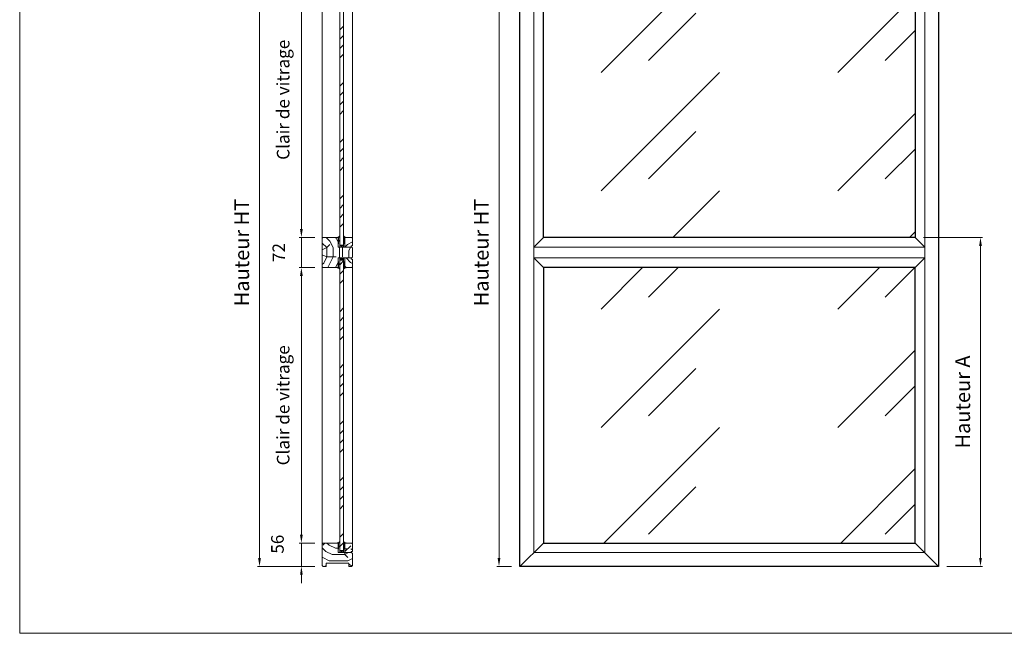
# Model space of a CAD drawing. Units: millimetres. Extents: x 0 to 5160, y 0 to 3563.
# Drawn here: x 0 to 2857, y 0 to 1781 of the extents above; entities that cross this region are included whole.
import ezdxf

# ---------------------------------------------------------------- set-up
doc = ezdxf.new("R2010")
doc.units = ezdxf.units.MM
doc.header["$PDMODE"] = 2
doc.header["$PDSIZE"] = 10
for name, color, linetype, lineweight in [('#Cadre', 30, 'Continuous', 15), ('#Contour principal', 30, 'Continuous', 30), ('#Contour secondaire', 5, 'Continuous', 15), ('#Hachure', 5, 'Continuous', 0), ('#Texte - cotation', 3, 'Continuous', 0)]:
    doc.layers.add(name, color=color, linetype=linetype, lineweight=lineweight)
doc.styles.get("Standard").update_dxf_attribs({"font": 'arial.ttf'})
doc.dimstyles.new('MAL-ISO$0', dxfattribs={"dimtxt": 3, "dimasz": 3, "dimexe": 1, "dimexo": 1, "dimgap": 1.5, "dimtad": 1, "dimtxsty": 'Standard', "dimcen": 0, "dimclrd": 256, "dimclre": 256, "dimclrt": 3, "dimadec": 1, "dimazin": 2, "dimtp": 0.1, "dimtm": 0.1, "dimtfac": 0.71, "dimtmove": 0, "dimatfit": 3, "dimfxl": 1, "dimlwd": -1, "dimlwe": -1, "dimarcsym": 1})

# ---------------------------------------------------------------- blocks, each defined once
blk = doc.blocks.new('Feuille A4 portrait')
at = {"layer": '#Cadre', "color": 0}
blk.add_lwpolyline([(0, 0), (7313.5, 0), (7313.5, 5049.2), (0, 5049.2)], close=True, dxfattribs=at)
blk = doc.blocks.new('*D30')
at = {"layer": '#Texte - cotation', "transparency": 16777216}
for p, q in [((-1020, 1500), (-1055, 1500)), ((-1050, 1480), (-1050, 20)), ((-1020, 0), (-1055, 0))]:
    blk.add_line(p, q, dxfattribs=at)
for points in [[(-1053.3, 1480), (-1046.7, 1480), (-1050, 1500)], [(-1053.3, 20), (-1046.7, 20), (-1050, 0)]]:
    blk.add_solid(points, dxfattribs=at)
at = {"layer": 'Defpoints', "color": 0, "transparency": 16777216}
for p in [(-1000, 1500), (-1050, 0), (-1000, 0)]:
    blk.add_point(p, dxfattribs=at)
at = {"layer": '#Texte - cotation', "transparency": 16777216, "insert": (-1087.8, 750), "char_height": 35, "attachment_point": 5, "rotation": 90}
blk.add_mtext('Hauteur HT', dxfattribs=at)
blk = doc.blocks.new('Joint vitrage non feu')
at = {"layer": '#Contour secondaire', "color": 5}
for points in [[(0.2, 2.9), (0, 2.9), (0, 0), (-15, 0), (-15, -1), (-9.6, -1)], [(-7.7, -1), (0, -1)]]:
    blk.add_lwpolyline(points, dxfattribs=at)
for centre, radius, start, end in [((9.2, 3.5), 8.95, 183.6894, 231.2606), ((-10.5, -3.7), 2.89, 4.1529, 71.5398), ((-15.2, -4), 8.1, 3.5672, 22.0119), ((6.1, 1.6), 6.61, 202.8704, 230.4326)]:
    blk.add_arc(centre, radius, start, end, dxfattribs=at)
blk = doc.blocks.new('*D35')
at = {"layer": '#Texte - cotation', "transparency": 16777216}
for p, q in [((-1490, 1444), (-1527, 1444)), ((-1522, 1424), (-1522, 806)), ((-1490, 786), (-1527, 786))]:
    blk.add_line(p, q, dxfattribs=at)
for points in [[(-1525.3, 1424), (-1518.7, 1424), (-1522, 1444)], [(-1525.3, 806), (-1518.7, 806), (-1522, 786)]]:
    blk.add_solid(points, dxfattribs=at)
at = {"layer": 'Defpoints', "color": 0, "transparency": 16777216}
for p in [(-1470, 1444), (-1522, 786), (-1470, 786)]:
    blk.add_point(p, dxfattribs=at)
at = {"layer": '#Texte - cotation', "transparency": 16777216, "insert": (-1561.7, 1115), "char_height": 30, "attachment_point": 5, "rotation": 90}
blk.add_mtext('Clair de vitrage', dxfattribs=at)
blk = doc.blocks.new('*D36')
at = {"layer": '#Texte - cotation', "transparency": 16777216}
for p, q in [((-1490, 1500), (-1627, 1500)), ((-1622, 1480), (-1622, 20)), ((-1490, 0), (-1627, 0))]:
    blk.add_line(p, q, dxfattribs=at)
for points in [[(-1625.3, 1480), (-1618.7, 1480), (-1622, 1500)], [(-1625.3, 20), (-1618.7, 20), (-1622, 0)]]:
    blk.add_solid(points, dxfattribs=at)
at = {"layer": 'Defpoints', "color": 0, "transparency": 16777216}
for p in [(-1470, 1500), (-1622, 0), (-1470, 0)]:
    blk.add_point(p, dxfattribs=at)
at = {"layer": '#Texte - cotation', "transparency": 16777216, "insert": (-1659.8, 750), "char_height": 35, "attachment_point": 5, "rotation": 90}
blk.add_mtext('Hauteur HT', dxfattribs=at)
blk = doc.blocks.new('*D38')
at = {"layer": '#Texte - cotation', "transparency": 16777216}
for p, q in [((-1522, 76), (-1522, 96)), ((-1490, 56), (-1527, 56)), ((-1522, 0), (-1522, 56)), ((-1490, 0), (-1527, 0)), ((-1522, -20), (-1522, -40))]:
    blk.add_line(p, q, dxfattribs=at)
for points in [[(-1525.3, 76), (-1518.7, 76), (-1522, 56)], [(-1525.3, -20), (-1518.7, -20), (-1522, 0)]]:
    blk.add_solid(points, dxfattribs=at)
at = {"layer": 'Defpoints', "color": 0, "transparency": 16777216}
for p in [(-1522, 56), (-1470, 56), (-1470, 0)]:
    blk.add_point(p, dxfattribs=at)
at = {"layer": '#Texte - cotation', "transparency": 16777216, "insert": (-1575.3, 53.2), "char_height": 30, "attachment_point": 5, "rotation": 90}
blk.add_mtext('56', dxfattribs=at)
blk = doc.blocks.new('Parclose non feu')
at = {"layer": '#Hachure'}
h = blk.add_hatch(dxfattribs=at)
h.set_pattern_fill('352', color=256, scale=150)
h.set_pattern_definition([(0, (-6660.84, -123303.06), (150, 150), [45, -105]), (0, (-6660.84, -123295.56), (150, 150), [45, -105]), (0, (-6653.34, -123280.56), (150, 150), [30, -120]), (0, (-6645.84, -123265.56), (150, 150), [22.5, -127.5]), (0, (-6645.84, -123250.56), (150, 150), [15, -135]), (0, (-6683.34, -123235.56), (150, 150), [7.5, -37.5, 7.5, -97.5]), (0, (-6660.84, -123228.06), (150, 150), [7.5, -60, 22.5, -60]), (0, (-6630.84, -123220.56), (150, 150), [7.5, -7.5, 7.5, -127.5]), (0, (-6638.34, -123213.06), (150, 150), [7.5, -142.5]), (0, (-6645.84, -123198.06), (150, 150), [22.5, -127.5]), (0, (-6645.84, -123183.06), (150, 150), [30, -120]), (0, (-6653.34, -123168.06), (150, 150), [37.5, -45, 7.5, -60]), (90, (-6713.34, -123258.06), (-150, 150), [7.5, -15, 37.5, -90]), (90, (-6705.84, -123243.06), (-150, 150), [7.5, -7.5, 22.5, -112.5]), (90, (-6698.34, -123183.06), (-150, 150), [15, -135]), (90, (-6690.84, -123243.06), (-150, 150), [30, -45, 7.5, -67.5]), (90, (-6683.34, -123160.56), (-150, 150), [7.5, -142.5]), (90, (-6675.84, -123235.56), (-150, 150), [22.5, -127.5]), (90, (-6660.84, -123228.06), (-150, 150), [15, -135]), (90, (-6645.84, -123228.06), (-150, 150), [7.5, -22.5, 22.5, -97.5]), (90, (-6638.34, -123220.56), (-150, 150), [7.5, -142.5]), (90, (-6630.84, -123250.56), (-150, 150), [21, -129]), (90, (-6623.34, -123280.56), (-150, 150), [15, -135]), (90, (-6608.34, -123220.56), (-150, 150), [7.5, -142.5]), (90, (-6593.34, -123228.06), (-150, 150), [22.5, -127.5]), (90, (-6578.34, -123228.06), (-150, 150), [22.5, -127.5]), (45, (-6600.84, -123288.06), (0, 150), [10.6065, -10.6065, 10.6065, -180.31253]), (45, (-6630.84, -123250.56), (0, 150), [21.213, -190.91903]), (45, (-6690.84, -123175.56), (0, 150), [21.213, -190.91903]), (45, (-6660.84, -123213.06), (0, 150), [21.213, -190.91903]), (45, (-6653.34, -123243.06), (0, 150), [21.213, -190.91903]), (45, (-6608.34, -123273.06), (0, 150), [21.213, -190.91903]), (45, (-6623.34, -123265.56), (0, 150), [31.8198, -180.31223]), (45, (-6668.34, -123198.06), (0, 150), [10.6065, -201.52553]), (45, (-6675.84, -123183.06), (0, 150), [10.6065, -201.52553]), (45, (-6615.84, -123183.06), (0, 150), [10.6065, -201.52553]), (45, (-6675.84, -123258.06), (0, 150), [10.6065, -201.52553]), (45, (-6593.34, -123205.56), (0, 150), [10.6065, -201.52553]), (45, (-6645.84, -123220.56), (0, 150), [10.6065, -201.52553]), (45, (-6630.84, -123205.56), (0, 150), [10.6065, -201.52553]), (135, (-6638.34, -123235.56), (-150, 2e-14), [10.6065, -10.6065, 31.8198, -159.09923]), (135, (-6615.84, -123235.56), (-150, 2e-14), [10.6065, -201.52553]), (135, (-6615.84, -123288.06), (-150, 2e-14), [10.6065, -201.52553]), (135, (-6645.84, -123250.56), (-150, 2e-14), [10.6065, -201.52553]), (135, (-6623.34, -123220.56), (-150, 2e-14), [10.6065, -201.52553]), (135, (-6660.84, -123258.06), (-150, 2e-14), [10.6065, -201.52553]), (135, (-6600.84, -123258.06), (-150, 2e-14), [10.6065, -201.52553]), (135, (-6705.84, -123303.06), (-150, 2e-14), [10.6065, -201.52553]), (135, (-6698.34, -123295.56), (-150, 2e-14), [21.213, -190.91903]), (135, (-6690.84, -123288.06), (-150, 2e-14), [21.213, -190.91903]), (135, (-6675.84, -123288.06), (-150, 2e-14), [21.213, -190.91903]), (135, (-6668.34, -123273.06), (-150, 2e-14), [21.213, -190.91903]), (135, (-6608.34, -123213.06), (-150, 2e-14), [21.213, -190.91903]), (135, (-6578.34, -123288.06), (-150, 2e-14), [21.213, -190.91903]), (135, (-6570.84, -123168.06), (-150, 2e-14), [21.213, -190.91903]), (135, (-6570.84, -123183.06), (-150, 2e-14), [21.213, -190.91903]), (135, (-6585.84, -123190.56), (-150, 2e-14), [21.213, -190.91903]), (135, (-6690.84, -123190.56), (-150, 2e-14), [31.8198, -180.31223]), (135, (-6593.34, -123205.56), (-150, 2e-14), [31.8198, -180.31223]), (26.56505, (-6675.836, -123160.56), (150, 6e-08), [16.77, -318.6402]), (26.56505, (-6675.836, -123235.56), (150, 6e-08), [16.77, -318.6402]), (26.56505, (-6660.836, -123190.56), (150, 6e-08), [16.77, -318.6402]), (26.56505, (-6615.836, -123295.56), (150, 6e-08), [16.77, -318.6402]), (26.56505, (-6623.336, -123280.56), (150, 6e-08), [16.77, -318.6402]), (26.56505, (-6668.336, -123250.56), (150, 6e-08), [16.77, -318.6402]), (26.56505, (-6668.336, -123175.56), (150, 6e-08), [16.77, -318.6402]), (26.56505, (-6623.336, -123220.56), (150, 6e-08), [33.54, -301.8702]), (63.43495, (-6623.336, -123198.06), (8e-09, 150), [16.77, -318.6402]), (63.43495, (-6600.836, -123243.06), (8e-09, 150), [16.77, -318.6402]), (63.43495, (-6675.836, -123213.06), (8e-09, 150), [16.77, -318.6402]), (63.43495, (-6705.836, -123205.56), (8e-09, 150), [16.77, -318.6402]), (63.43495, (-6615.836, -123235.56), (8e-09, 150), [16.77, -318.6402]), (63.43495, (-6630.836, -123235.56), (8e-09, 150), [16.77, -318.6402]), (63.43495, (-6690.836, -123213.06), (8e-09, 150), [33.54, -301.8702]), (63.43495, (-6578.336, -123265.56), (8e-09, 150), [33.54, -301.8702]), (63.43495, (-6593.336, -123258.06), (8e-09, 150), [33.54, -301.8702]), (116.56505, (-6713.336, -123280.56), (-6e-08, 150), [16.77, -318.6402]), (116.56505, (-6713.336, -123198.06), (-6e-08, 150), [16.77, -318.6402]), (116.56505, (-6683.336, -123303.06), (-6e-08, 150), [16.77, -318.6402]), (116.56505, (-6698.336, -123168.06), (-6e-08, 150), [16.77, -318.6402]), (116.56505, (-6683.336, -123258.06), (-6e-08, 150), [16.77, -318.6402]), (116.56505, (-6653.336, -123243.06), (-6e-08, 150), [16.77, -318.6402]), (116.56505, (-6638.336, -123213.06), (-6e-08, 150), [16.77, -318.6402]), (116.56505, (-6705.836, -123273.06), (4.8e-05, 150.000024), [16.77, -318.6402]), (116.56505, (-6668.336, -123250.56), (-6e-08, 150), [16.77, -318.6402]), (116.56505, (-6623.336, -123265.56), (-6e-08, 150), [16.77, -318.6402]), (116.56505, (-6608.336, -123250.56), (-6e-08, 150), [16.77, -318.6402]), (116.56505, (-6578.336, -123205.56), (-6e-08, 150), [16.77, -318.6402]), (116.56505, (-6690.836, -123160.56), (-6e-08, 150), [16.77, -318.6402]), (116.56505, (-6713.336, -123168.06), (-6e-08, 150), [33.54, -301.8702]), (116.56505, (-6690.836, -123273.06), (-6e-08, 150), [33.54, -301.8702]), (153.43495, (-6713.336, -123295.56), (-150, 8e-09), [16.77, -318.6402]), (153.43495, (-6585.836, -123303.06), (-150, 8e-09), [16.77, -318.6402]), (153.43495, (-6593.336, -123228.06), (-150, 8e-09), [16.77, -318.6402]), (153.43495, (-6653.336, -123280.56), (-150, 8e-09), [16.77, -318.6402]), (153.43495, (-6660.836, -123295.56), (-150, 8e-09), [16.77, -318.6402]), (153.43495, (-6645.836, -123265.56), (-150, 8e-09), [16.77, -318.6402]), (153.43495, (-6600.836, -123175.56), (-150, 8e-09), [16.77, -318.6402]), (153.43495, (-6585.836, -123168.06), (-150, 8e-09), [33.54, -301.8702])])
h.paths.add_polyline_path([(23, 16), (8, 16), (0, 16), (0, 1), (3, 1), (3, -2), (21, -2), (23, 0)])
at = {"layer": '#Contour secondaire'}
blk.add_lwpolyline([(0, 16), (23, 16), (23, 0), (21, -2), (3, -2), (3, 1), (0, 1), (0, 16)], dxfattribs=at)
blk = doc.blocks.new('*D39')
at = {"layer": '#Texte - cotation', "transparency": 16777216}
for p, q in [((-1490, 714), (-1527, 714)), ((-1522, 76), (-1522, 694)), ((-1490, 56), (-1527, 56))]:
    blk.add_line(p, q, dxfattribs=at)
for points in [[(-1525.3, 694), (-1518.7, 694), (-1522, 714)], [(-1525.3, 76), (-1518.7, 76), (-1522, 56)]]:
    blk.add_solid(points, dxfattribs=at)
at = {"layer": 'Defpoints', "color": 0, "transparency": 16777216}
for p in [(-1522, 714), (-1470, 714), (-1470, 56)]:
    blk.add_point(p, dxfattribs=at)
at = {"layer": '#Texte - cotation', "transparency": 16777216, "insert": (-1561.7, 385), "char_height": 30, "attachment_point": 5, "rotation": 90}
blk.add_mtext('Clair de vitrage', dxfattribs=at)
blk = doc.blocks.new('*D40')
at = {"layer": '#Texte - cotation', "transparency": 16777216}
for p, q in [((-1522, 806), (-1522, 826)), ((-1490, 786), (-1527, 786)), ((-1522, 714), (-1522, 786)), ((-1490, 714), (-1527, 714)), ((-1522, 694), (-1522, 674))]:
    blk.add_line(p, q, dxfattribs=at)
for points in [[(-1525.3, 806), (-1518.7, 806), (-1522, 786)], [(-1525.3, 694), (-1518.7, 694), (-1522, 714)]]:
    blk.add_solid(points, dxfattribs=at)
at = {"layer": 'Defpoints', "color": 0, "transparency": 16777216}
for p in [(-1522, 786), (-1470, 786), (-1470, 714)]:
    blk.add_point(p, dxfattribs=at)
at = {"layer": '#Texte - cotation', "transparency": 16777216, "insert": (-1572.1, 750), "char_height": 30, "attachment_point": 5, "rotation": 90}
blk.add_mtext('72', dxfattribs=at)
blk = doc.blocks.new('*D42')
at = {"layer": '#Texte - cotation', "transparency": 16777216}
for p, q in [((-36, 786), (105, 786)), ((100, 20), (100, 766)), ((20, 0), (105, 0))]:
    blk.add_line(p, q, dxfattribs=at)
for points in [[(96.7, 766), (103.3, 766), (100, 786)], [(96.7, 20), (103.3, 20), (100, 0)]]:
    blk.add_solid(points, dxfattribs=at)
at = {"layer": 'Defpoints', "color": 0, "transparency": 16777216}
for p in [(-56, 786), (100, 786), (0, 0)]:
    blk.add_point(p, dxfattribs=at)
at = {"layer": '#Texte - cotation', "transparency": 16777216, "insert": (62.2, 393), "char_height": 35, "attachment_point": 5, "rotation": 90}
blk.add_mtext('Hauteur A', dxfattribs=at)
blk = doc.blocks.new('xfjxdtykdguckch')
at = {"layer": '#Hachure'}
h = blk.add_hatch(dxfattribs=at)
h.set_pattern_fill('ANSI34', color=256, scale=5)
h.set_pattern_definition([(45, (-13281.05, -122925.87), (-67.35192, 67.35192), []), (45, (-13258.6, -122925.87), (-67.35192, 67.35192), []), (45, (-13236.15, -122925.87), (-67.35192, 67.35192), []), (45, (-13213.7, -122925.87), (-67.35192, 67.35192), [])])
h.paths.add_polyline_path([(-1430.5, 1462), (-1421.5, 1462), (-1421.5, 768), (-1430.5, 768)])
h.paths.add_polyline_path([(-1421.5, 732), (-1421.5, 38), (-1430.5, 38), (-1430.5, 732)])
h = blk.add_hatch(dxfattribs=at)
h.set_pattern_fill('VITRAGE', color=256, scale=10, pattern_type=2)
h.set_pattern_definition([(45, (-16147.92, -639.8), (0, 282.8427), [400, -400]), (45, (-16034.82, -611.6), (0, 282.8427), [160, -640])])
h.paths.add_polyline_path([(-56, 786), (-56, 1444), (-944, 1444), (-944, 786)])
h.paths.add_polyline_path([(-944, 714), (-944, 56), (-56, 56), (-56, 714)])
h = blk.add_hatch(dxfattribs=at)
h.set_pattern_fill('352', color=256, scale=150)
h.set_pattern_definition([(0, (-12984.01, -122925.87), (150, 150), [45, -105]), (0, (-12984.01, -122918.37), (150, 150), [45, -105]), (0, (-12976.51, -122903.37), (150, 150), [30, -120]), (0, (-12969.01, -122888.37), (150, 150), [22.5, -127.5]), (0, (-12969.01, -122873.37), (150, 150), [15, -135]), (0, (-13006.51, -122858.37), (150, 150), [7.5, -37.5, 7.5, -97.5]), (0, (-12984.01, -122850.87), (150, 150), [7.5, -60, 22.5, -60]), (0, (-12954.01, -122843.37), (150, 150), [7.5, -7.5, 7.5, -127.5]), (0, (-12961.51, -122835.87), (150, 150), [7.5, -142.5]), (0, (-12969.01, -122820.87), (150, 150), [22.5, -127.5]), (0, (-12969.01, -122805.87), (150, 150), [30, -120]), (0, (-12976.51, -122790.87), (150, 150), [37.5, -45, 7.5, -60]), (90, (-13036.51, -122880.87), (-150, 150), [7.5, -15, 37.5, -90]), (90, (-13029.01, -122865.87), (-150, 150), [7.5, -7.5, 22.5, -112.5]), (90, (-13021.51, -122805.87), (-150, 150), [15, -135]), (90, (-13014.01, -122865.87), (-150, 150), [30, -45, 7.5, -67.5]), (90, (-13006.51, -122783.37), (-150, 150), [7.5, -142.5]), (90, (-12999.01, -122858.37), (-150, 150), [22.5, -127.5]), (90, (-12984.01, -122850.87), (-150, 150), [15, -135]), (90, (-12969.01, -122850.87), (-150, 150), [7.5, -22.5, 22.5, -97.5]), (90, (-12961.51, -122843.37), (-150, 150), [7.5, -142.5]), (90, (-12954.01, -122873.37), (-150, 150), [21, -129]), (90, (-12946.51, -122903.37), (-150, 150), [15, -135]), (90, (-12931.51, -122843.37), (-150, 150), [7.5, -142.5]), (90, (-12916.51, -122850.87), (-150, 150), [22.5, -127.5]), (90, (-12901.51, -122850.87), (-150, 150), [22.5, -127.5]), (45, (-12924.01, -122910.87), (0, 150), [10.6065, -10.6065, 10.6065, -180.31253]), (45, (-12954.01, -122873.37), (0, 150), [21.213, -190.91903]), (45, (-13014.01, -122798.37), (0, 150), [21.213, -190.91903]), (45, (-12984.01, -122835.87), (0, 150), [21.213, -190.91903]), (45, (-12976.51, -122865.87), (0, 150), [21.213, -190.91903]), (45, (-12931.51, -122895.87), (0, 150), [21.213, -190.91903]), (45, (-12946.51, -122888.37), (0, 150), [31.8198, -180.31223]), (45, (-12991.51, -122820.87), (0, 150), [10.6065, -201.52553]), (45, (-12999.01, -122805.87), (0, 150), [10.6065, -201.52553]), (45, (-12939.01, -122805.87), (0, 150), [10.6065, -201.52553]), (45, (-12999.01, -122880.87), (0, 150), [10.6065, -201.52553]), (45, (-12916.51, -122828.37), (0, 150), [10.6065, -201.52553]), (45, (-12969.01, -122843.37), (0, 150), [10.6065, -201.52553]), (45, (-12954.01, -122828.37), (0, 150), [10.6065, -201.52553]), (135, (-12961.51, -122858.37), (-150, 2e-14), [10.6065, -10.6065, 31.8198, -159.09923]), (135, (-12939.01, -122858.37), (-150, 2e-14), [10.6065, -201.52553]), (135, (-12939.01, -122910.87), (-150, 2e-14), [10.6065, -201.52553]), (135, (-12969.01, -122873.37), (-150, 2e-14), [10.6065, -201.52553]), (135, (-12946.51, -122843.37), (-150, 2e-14), [10.6065, -201.52553]), (135, (-12984.01, -122880.87), (-150, 2e-14), [10.6065, -201.52553]), (135, (-12924.01, -122880.87), (-150, 2e-14), [10.6065, -201.52553]), (135, (-13029.01, -122925.87), (-150, 2e-14), [10.6065, -201.52553]), (135, (-13021.51, -122918.37), (-150, 2e-14), [21.213, -190.91903]), (135, (-13014.01, -122910.87), (-150, 2e-14), [21.213, -190.91903]), (135, (-12999.01, -122910.87), (-150, 2e-14), [21.213, -190.91903]), (135, (-12991.51, -122895.87), (-150, 2e-14), [21.213, -190.91903]), (135, (-12931.51, -122835.87), (-150, 2e-14), [21.213, -190.91903]), (135, (-12901.51, -122910.87), (-150, 2e-14), [21.213, -190.91903]), (135, (-12894.01, -122790.87), (-150, 2e-14), [21.213, -190.91903]), (135, (-12894.01, -122805.87), (-150, 2e-14), [21.213, -190.91903]), (135, (-12909.01, -122813.37), (-150, 2e-14), [21.213, -190.91903]), (135, (-13014.01, -122813.37), (-150, 2e-14), [31.8198, -180.31223]), (135, (-12916.51, -122828.37), (-150, 2e-14), [31.8198, -180.31223]), (26.56505, (-12999.01, -122783.37), (150, 6e-08), [16.77, -318.6402]), (26.56505, (-12999.01, -122858.37), (150, 6e-08), [16.77, -318.6402]), (26.56505, (-12984.01, -122813.37), (150, 6e-08), [16.77, -318.6402]), (26.56505, (-12939.01, -122918.37), (150, 6e-08), [16.77, -318.6402]), (26.56505, (-12946.51, -122903.37), (150, 6e-08), [16.77, -318.6402]), (26.56505, (-12991.51, -122873.37), (150, 6e-08), [16.77, -318.6402]), (26.56505, (-12991.51, -122798.37), (150, 6e-08), [16.77, -318.6402]), (26.56505, (-12946.51, -122843.37), (150, 6e-08), [33.54, -301.8702]), (63.43495, (-12946.51, -122820.87), (8e-09, 150), [16.77, -318.6402]), (63.43495, (-12924.01, -122865.87), (8e-09, 150), [16.77, -318.6402]), (63.43495, (-12999.01, -122835.87), (8e-09, 150), [16.77, -318.6402]), (63.43495, (-13029.01, -122828.37), (8e-09, 150), [16.77, -318.6402]), (63.43495, (-12939.01, -122858.37), (8e-09, 150), [16.77, -318.6402]), (63.43495, (-12954.01, -122858.37), (8e-09, 150), [16.77, -318.6402]), (63.43495, (-13014.01, -122835.87), (8e-09, 150), [33.54, -301.8702]), (63.43495, (-12901.51, -122888.37), (8e-09, 150), [33.54, -301.8702]), (63.43495, (-12916.51, -122880.87), (8e-09, 150), [33.54, -301.8702]), (116.56505, (-13036.51, -122903.37), (-6e-08, 150), [16.77, -318.6402]), (116.56505, (-13036.51, -122820.87), (-6e-08, 150), [16.77, -318.6402]), (116.56505, (-13006.51, -122925.87), (-6e-08, 150), [16.77, -318.6402]), (116.56505, (-13021.51, -122790.87), (-6e-08, 150), [16.77, -318.6402]), (116.56505, (-13006.51, -122880.87), (-6e-08, 150), [16.77, -318.6402]), (116.56505, (-12976.51, -122865.87), (-6e-08, 150), [16.77, -318.6402]), (116.56505, (-12961.51, -122835.87), (-6e-08, 150), [16.77, -318.6402]), (116.56505, (-13029.01, -122895.87), (4.8e-05, 150.000024), [16.77, -318.6402]), (116.56505, (-12991.51, -122873.37), (-6e-08, 150), [16.77, -318.6402]), (116.56505, (-12946.51, -122888.37), (-6e-08, 150), [16.77, -318.6402]), (116.56505, (-12931.51, -122873.37), (-6e-08, 150), [16.77, -318.6402]), (116.56505, (-12901.51, -122828.37), (-6e-08, 150), [16.77, -318.6402]), (116.56505, (-13014.01, -122783.37), (-6e-08, 150), [16.77, -318.6402]), (116.56505, (-13036.51, -122790.87), (-6e-08, 150), [33.54, -301.8702]), (116.56505, (-13014.01, -122895.87), (-6e-08, 150), [33.54, -301.8702]), (153.43495, (-13036.51, -122918.37), (-150, 8e-09), [16.77, -318.6402]), (153.43495, (-12909.01, -122925.87), (-150, 8e-09), [16.77, -318.6402]), (153.43495, (-12916.51, -122850.87), (-150, 8e-09), [16.77, -318.6402]), (153.43495, (-12976.51, -122903.37), (-150, 8e-09), [16.77, -318.6402]), (153.43495, (-12984.01, -122918.37), (-150, 8e-09), [16.77, -318.6402]), (153.43495, (-12969.01, -122888.37), (-150, 8e-09), [16.77, -318.6402]), (153.43495, (-12924.01, -122798.37), (-150, 8e-09), [16.77, -318.6402]), (153.43495, (-12909.01, -122790.87), (-150, 8e-09), [33.54, -301.8702])])
h.paths.add_polyline_path([(-1434, 737), (-1434, 714), (-1470, 714), (-1472, 716), (-1472, 784), (-1470, 786), (-1434, 786), (-1434, 763), (-1402, 763), (-1400, 761), (-1400, 739), (-1402, 737)])
h = blk.add_hatch(dxfattribs=at)
h.set_pattern_fill('352', color=256, scale=150)
h.set_pattern_definition([(0, (-8861.14, -123134.36), (150, 150), [45, -105]), (0, (-8861.14, -123126.86), (150, 150), [45, -105]), (0, (-8853.64, -123111.86), (150, 150), [30, -120]), (0, (-8846.14, -123096.86), (150, 150), [22.5, -127.5]), (0, (-8846.14, -123081.86), (150, 150), [15, -135]), (0, (-8883.64, -123066.86), (150, 150), [7.5, -37.5, 7.5, -97.5]), (0, (-8861.14, -123059.36), (150, 150), [7.5, -60, 22.5, -60]), (0, (-8831.14, -123051.86), (150, 150), [7.5, -7.5, 7.5, -127.5]), (0, (-8838.64, -123044.36), (150, 150), [7.5, -142.5]), (0, (-8846.14, -123029.36), (150, 150), [22.5, -127.5]), (0, (-8846.14, -123014.36), (150, 150), [30, -120]), (0, (-8853.64, -122999.36), (150, 150), [37.5, -45, 7.5, -60]), (90, (-8913.64, -123089.36), (-150, 150), [7.5, -15, 37.5, -90]), (90, (-8906.14, -123074.36), (-150, 150), [7.5, -7.5, 22.5, -112.5]), (90, (-8898.64, -123014.36), (-150, 150), [15, -135]), (90, (-8891.14, -123074.36), (-150, 150), [30, -45, 7.5, -67.5]), (90, (-8883.64, -122991.86), (-150, 150), [7.5, -142.5]), (90, (-8876.14, -123066.86), (-150, 150), [22.5, -127.5]), (90, (-8861.14, -123059.36), (-150, 150), [15, -135]), (90, (-8846.14, -123059.36), (-150, 150), [7.5, -22.5, 22.5, -97.5]), (90, (-8838.64, -123051.86), (-150, 150), [7.5, -142.5]), (90, (-8831.14, -123081.86), (-150, 150), [21, -129]), (90, (-8823.64, -123111.86), (-150, 150), [15, -135]), (90, (-8808.64, -123051.86), (-150, 150), [7.5, -142.5]), (90, (-8793.64, -123059.36), (-150, 150), [22.5, -127.5]), (90, (-8778.64, -123059.36), (-150, 150), [22.5, -127.5]), (45, (-8801.14, -123119.36), (0, 150), [10.6065, -10.6065, 10.6065, -180.31253]), (45, (-8831.14, -123081.86), (0, 150), [21.213, -190.91903]), (45, (-8891.14, -123006.86), (0, 150), [21.213, -190.91903]), (45, (-8861.14, -123044.36), (0, 150), [21.213, -190.91903]), (45, (-8853.64, -123074.36), (0, 150), [21.213, -190.91903]), (45, (-8808.64, -123104.36), (0, 150), [21.213, -190.91903]), (45, (-8823.64, -123096.86), (0, 150), [31.8198, -180.31223]), (45, (-8868.64, -123029.36), (0, 150), [10.6065, -201.52553]), (45, (-8876.14, -123014.36), (0, 150), [10.6065, -201.52553]), (45, (-8816.14, -123014.36), (0, 150), [10.6065, -201.52553]), (45, (-8876.14, -123089.36), (0, 150), [10.6065, -201.52553]), (45, (-8793.64, -123036.86), (0, 150), [10.6065, -201.52553]), (45, (-8846.14, -123051.86), (0, 150), [10.6065, -201.52553]), (45, (-8831.14, -123036.86), (0, 150), [10.6065, -201.52553]), (135, (-8838.64, -123066.86), (-150, 2e-14), [10.6065, -10.6065, 31.8198, -159.09923]), (135, (-8816.14, -123066.86), (-150, 2e-14), [10.6065, -201.52553]), (135, (-8816.14, -123119.36), (-150, 2e-14), [10.6065, -201.52553]), (135, (-8846.14, -123081.86), (-150, 2e-14), [10.6065, -201.52553]), (135, (-8823.64, -123051.86), (-150, 2e-14), [10.6065, -201.52553]), (135, (-8861.14, -123089.36), (-150, 2e-14), [10.6065, -201.52553]), (135, (-8801.14, -123089.36), (-150, 2e-14), [10.6065, -201.52553]), (135, (-8906.14, -123134.36), (-150, 2e-14), [10.6065, -201.52553]), (135, (-8898.64, -123126.86), (-150, 2e-14), [21.213, -190.91903]), (135, (-8891.14, -123119.36), (-150, 2e-14), [21.213, -190.91903]), (135, (-8876.14, -123119.36), (-150, 2e-14), [21.213, -190.91903]), (135, (-8868.64, -123104.36), (-150, 2e-14), [21.213, -190.91903]), (135, (-8808.64, -123044.36), (-150, 2e-14), [21.213, -190.91903]), (135, (-8778.64, -123119.36), (-150, 2e-14), [21.213, -190.91903]), (135, (-8771.14, -122999.36), (-150, 2e-14), [21.213, -190.91903]), (135, (-8771.14, -123014.36), (-150, 2e-14), [21.213, -190.91903]), (135, (-8786.14, -123021.86), (-150, 2e-14), [21.213, -190.91903]), (135, (-8891.14, -123021.86), (-150, 2e-14), [31.8198, -180.31223]), (135, (-8793.64, -123036.86), (-150, 2e-14), [31.8198, -180.31223]), (26.56505, (-8876.14, -122991.86), (150, 6e-08), [16.77, -318.6402]), (26.56505, (-8876.14, -123066.86), (150, 6e-08), [16.77, -318.6402]), (26.56505, (-8861.14, -123021.86), (150, 6e-08), [16.77, -318.6402]), (26.56505, (-8816.14, -123126.86), (150, 6e-08), [16.77, -318.6402]), (26.56505, (-8823.64, -123111.86), (150, 6e-08), [16.77, -318.6402]), (26.56505, (-8868.64, -123081.86), (150, 6e-08), [16.77, -318.6402]), (26.56505, (-8868.64, -123006.86), (150, 6e-08), [16.77, -318.6402]), (26.56505, (-8823.64, -123051.86), (150, 6e-08), [33.54, -301.8702]), (63.43495, (-8823.64, -123029.36), (8e-09, 150), [16.77, -318.6402]), (63.43495, (-8801.14, -123074.36), (8e-09, 150), [16.77, -318.6402]), (63.43495, (-8876.14, -123044.36), (8e-09, 150), [16.77, -318.6402]), (63.43495, (-8906.14, -123036.86), (8e-09, 150), [16.77, -318.6402]), (63.43495, (-8816.14, -123066.86), (8e-09, 150), [16.77, -318.6402]), (63.43495, (-8831.14, -123066.86), (8e-09, 150), [16.77, -318.6402]), (63.43495, (-8891.14, -123044.36), (8e-09, 150), [33.54, -301.8702]), (63.43495, (-8778.64, -123096.86), (8e-09, 150), [33.54, -301.8702]), (63.43495, (-8793.64, -123089.36), (8e-09, 150), [33.54, -301.8702]), (116.56505, (-8913.64, -123111.86), (-6e-08, 150), [16.77, -318.6402]), (116.56505, (-8913.64, -123029.36), (-6e-08, 150), [16.77, -318.6402]), (116.56505, (-8883.64, -123134.36), (-6e-08, 150), [16.77, -318.6402]), (116.56505, (-8898.64, -122999.36), (-6e-08, 150), [16.77, -318.6402]), (116.56505, (-8883.64, -123089.36), (-6e-08, 150), [16.77, -318.6402]), (116.56505, (-8853.64, -123074.36), (-6e-08, 150), [16.77, -318.6402]), (116.56505, (-8838.64, -123044.36), (-6e-08, 150), [16.77, -318.6402]), (116.56505, (-8906.14, -123104.36), (4.8e-05, 150.000024), [16.77, -318.6402]), (116.56505, (-8868.64, -123081.86), (-6e-08, 150), [16.77, -318.6402]), (116.56505, (-8823.64, -123096.86), (-6e-08, 150), [16.77, -318.6402]), (116.56505, (-8808.64, -123081.86), (-6e-08, 150), [16.77, -318.6402]), (116.56505, (-8778.64, -123036.86), (-6e-08, 150), [16.77, -318.6402]), (116.56505, (-8891.14, -122991.86), (-6e-08, 150), [16.77, -318.6402]), (116.56505, (-8913.64, -122999.36), (-6e-08, 150), [33.54, -301.8702]), (116.56505, (-8891.14, -123104.36), (-6e-08, 150), [33.54, -301.8702]), (153.43495, (-8913.64, -123126.86), (-150, 8e-09), [16.77, -318.6402]), (153.43495, (-8786.14, -123134.36), (-150, 8e-09), [16.77, -318.6402]), (153.43495, (-8793.64, -123059.36), (-150, 8e-09), [16.77, -318.6402]), (153.43495, (-8853.64, -123111.86), (-150, 8e-09), [16.77, -318.6402]), (153.43495, (-8861.14, -123126.86), (-150, 8e-09), [16.77, -318.6402]), (153.43495, (-8846.14, -123096.86), (-150, 8e-09), [16.77, -318.6402]), (153.43495, (-8801.14, -123006.86), (-150, 8e-09), [16.77, -318.6402]), (153.43495, (-8786.14, -122999.36), (-150, 8e-09), [33.54, -301.8702])])
h.paths.add_polyline_path([(-1434, 56), (-1434, 41), (-1434, 33), (-1402, 33), (-1400, 31), (-1400, 2), (-1402, 0), (-1409, 0), (-1409, 8), (-1463, 8), (-1463, 0), (-1470, 0), (-1472, 2), (-1472, 54), (-1470, 56)])
at = {"layer": '#Contour principal'}
for p, q in [((-944, 786), (-967, 763)), ((-56, 786), (-33, 763)), ((-944, 714), (-967, 737)), ((-56, 714), (-33, 737)), ((-944, 56), (-1000, 0)), ((-56, 56), (0, 0))]:
    blk.add_line(p, q, dxfattribs=at)
for points in [[(0, 1500), (0, 0), (-1000, 0), (-1000, 1500)], [(-56, 1444), (-56, 786), (-944, 786), (-944, 1444)], [(-56, 56), (-56, 714), (-944, 714), (-944, 56)]]:
    blk.add_lwpolyline(points, close=True, dxfattribs=at)
at = {"layer": '#Contour secondaire'}
for p, q in [((-1472, 1446), (-1472, 54)), ((-1400, 1446), (-1400, 784)), ((-33, 763), (-967, 763)), ((-967, 737), (-33, 737)), ((-1400, 54), (-1400, 716))]:
    blk.add_line(p, q, dxfattribs=at)
for points in [[(-1430.5, 768), (-1430.5, 1462), (-1421.5, 1462), (-1421.5, 768)], [(-33, 1467), (-33, 33), (-967, 33), (-967, 1467)], [(-1470, 714), (-1434, 714), (-1434, 737), (-1402, 737), (-1400, 739), (-1400, 761), (-1402, 763), (-1434, 763), (-1434, 786), (-1470, 786), (-1472, 784), (-1472, 716)], [(-1430.5, 763), (-1430.5, 768), (-1421.5, 768), (-1421.5, 763)], [(-1430.5, 737), (-1430.5, 732), (-1421.5, 732), (-1421.5, 737)], [(-1430.5, 732), (-1430.5, 38), (-1421.5, 38), (-1421.5, 732)], [(-1430.5, 33), (-1430.5, 38), (-1421.5, 38), (-1421.5, 33)]]:
    blk.add_lwpolyline(points, close=True, dxfattribs=at)
for points in [[(-1421.5, 763), (-1430.5, 768), (-1421.5, 768), (-1430.5, 763)], [(-1421.5, 737), (-1430.5, 732), (-1421.5, 732), (-1430.5, 737)], [(-1470, 0), (-1472, 2), (-1472, 54), (-1470, 56), (-1434, 56), (-1434, 33), (-1402, 33), (-1400, 31), (-1400, 2), (-1402, 0), (-1409, 0), (-1409, 8), (-1463, 8), (-1463, 0), (-1470, 0)], [(-1421.5, 33), (-1430.5, 38), (-1421.5, 38), (-1430.5, 33)]]:
    blk.add_lwpolyline(points, dxfattribs=at)
for name, p, rotation in [('Joint vitrage non feu', (-1434, 786), 90), ('Parclose non feu', (-1402, 763), 90), ('Joint vitrage non feu', (-1418, 714), 270), ('Joint vitrage non feu', (-1434, 56), 90), ('Parclose non feu', (-1402, 33), 90)]:
    blk.add_blockref(name, p, dxfattribs=dict(at, rotation=rotation))
at = {"layer": '#Contour secondaire', "xscale": -1}
for name, p, rotation in [('Joint vitrage non feu', (-1418, 786), 270), ('Parclose non feu', (-1402, 737), 90), ('Joint vitrage non feu', (-1434, 714), 90), ('Joint vitrage non feu', (-1418, 56), 270)]:
    blk.add_blockref(name, p, dxfattribs=dict(at, rotation=rotation))
at = {"layer": '#Texte - cotation'}
for base, p1, p2, angle, text, override, picture, middle in [((-1622, 0), (-1470, 1500), (-1470, 0), 270, 'Hauteur HT', {"dimtxt": 35, "dimasz": 20, "dimexe": 5, "dimexo": 20, "dimgap": 20, "dimdec": 0, "dimpost": '', "dimclrt": 256, "dimtmove": 2}, '*D36', (-1659.8, 750)), ((-1050, 0), (-1000, 1500), (-1000, 0), 270, 'Hauteur HT', {"dimtxt": 35, "dimasz": 20, "dimexe": 5, "dimexo": 20, "dimgap": 20, "dimdec": 0, "dimpost": '', "dimclrt": 256, "dimtmove": 2}, '*D30', (-1087.8, 750)), ((-1522, 786), (-1470, 1444), (-1470, 786), 270, 'Clair de vitrage', {"dimtxt": 30, "dimasz": 20, "dimexe": 5, "dimexo": 20, "dimgap": 20, "dimdec": 0, "dimpost": '', "dimclrt": 256, "dimtmove": 2}, '*D35', (-1561.7, 1115)), ((100, 786), (0, 0), (-56, 786), 90, 'Hauteur A', {"dimtxt": 35, "dimasz": 20, "dimexe": 5, "dimexo": 20, "dimgap": 20, "dimdec": 0, "dimclrt": 256, "dimtmove": 2}, '*D42', (62.2, 393)), ((-1522, 714), (-1470, 56), (-1470, 714), 90, 'Clair de vitrage', {"dimtxt": 30, "dimasz": 20, "dimexe": 5, "dimexo": 20, "dimgap": 20, "dimdec": 0, "dimpost": '', "dimclrt": 256, "dimtmove": 2}, '*D39', (-1561.7, 385))]:
    dim = blk.add_linear_dim(base=base, p1=p1, p2=p2, angle=angle, text=text, dimstyle='MAL-ISO$0', override=override, dxfattribs=at)
    dim.commit()
    dim.dimension.update_dxf_attribs({"geometry": picture, "text_midpoint": middle})
dim = blk.add_linear_dim(base=(-1522, 786), p1=(-1470, 714), p2=(-1470, 786), angle=90, dimstyle='MAL-ISO$0', override={"dimtxt": 30, "dimasz": 20, "dimexe": 5, "dimexo": 20, "dimgap": 20, "dimdec": 0, "dimclrt": 256, "dimtmove": 2}, dxfattribs=at)
dim.commit()
dim.dimension.update_dxf_attribs({"geometry": '*D40', "text_midpoint": (-1572.1, 750)})
dim = blk.add_linear_dim(base=(-1522, 56), p1=(-1470, 0), p2=(-1470, 56), angle=90, dimstyle='MAL-ISO$0', override={"dimtxt": 30, "dimasz": 20, "dimexe": 5, "dimexo": 20, "dimgap": 20, "dimdec": 0, "dimclrt": 256, "dimtmove": 2}, dxfattribs=at)
dim.commit()
dim.dimension.update_dxf_attribs({"geometry": '*D38', "text_midpoint": (-1575.3, 53.2), "dimtype": 128})

msp = doc.modelspace()

# ---------------------------------------------------------------- block references
at = {"layer": '#Cadre', "color": 0, "xscale": 0.7056, "yscale": 0.7056, "zscale": 0.7056}
msp.add_blockref('Feuille A4 portrait', (0, 0), dxfattribs=at)
at = {"layer": '#Cadre', "xscale": 1.215, "yscale": 1.215, "zscale": 1.215}
msp.add_blockref('xfjxdtykdguckch', (2666.7, 194.1), dxfattribs=at)

doc.saveas('drawing.dxf')
